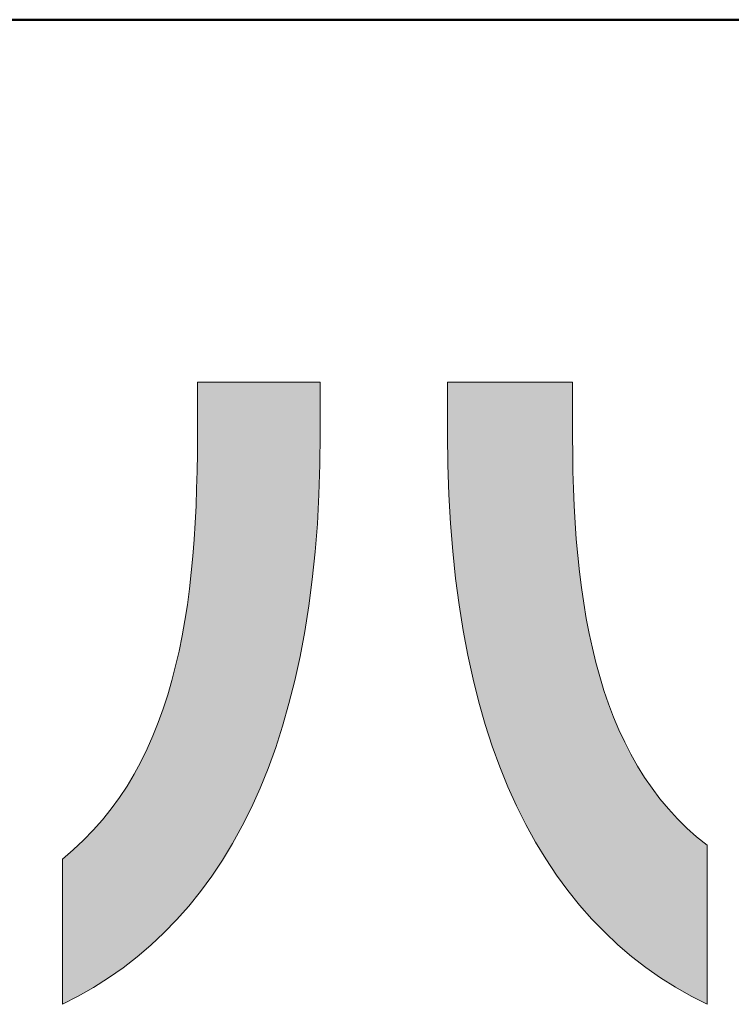
# Model space of a CAD drawing. Units: millimetres. Extents: x 21 to 573, y 3 to 386.
# Drawn here: x 249 to 258, y 3 to 16 of the extents above; entities that cross this region are included whole.
import ezdxf

# ---------------------------------------------------------------- set-up
doc = ezdxf.new("R2010")
doc.units = ezdxf.units.MM
doc.header["$LTSCALE"] = 0.5
doc.layers.add('1', color=7, linetype='Continuous', lineweight=9)
doc.layers.add('2', color=151, linetype='Continuous', lineweight=20)

# ---------------------------------------------------------------- blocks, each defined once
blk = doc.blocks.new('*G16')
at = {"layer": '1', "color": 7, "linetype": 'Continuous', "lineweight": 50}
blk.add_line((20.724, 15.56), (572.724, 15.56), dxfattribs=at)
blk = doc.blocks.new('*G17')
at = {"layer": '2', "color": 7, "linetype": 'Continuous', "lineweight": 9}
for points in [[(249.064, 2.988), (249.064, 2.994), (249.064, 3.012), (249.064, 3.04), (249.064, 3.078), (249.064, 3.125), (249.064, 3.181), (249.064, 3.244), (249.064, 3.313), (249.064, 3.389), (249.064, 3.469), (249.064, 3.553), (249.064, 3.641), (249.064, 3.731), (249.064, 3.823), (249.064, 3.915), (249.064, 4.008), (249.064, 4.1), (249.064, 4.19), (249.064, 4.277), (249.064, 4.362), (249.064, 4.442), (249.064, 4.517), (249.064, 4.587), (249.064, 4.65), (249.064, 4.705), (249.064, 4.752), (249.064, 4.791), (249.064, 4.819), (249.064, 4.837), (249.064, 4.843), (249.203, 4.96), (249.335, 5.083), (249.459, 5.211), (249.577, 5.345), (249.688, 5.483), (249.792, 5.627), (249.89, 5.775), (249.982, 5.928), (250.067, 6.086), (250.147, 6.248), (250.22, 6.414), (250.289, 6.585), (250.352, 6.76), (250.41, 6.939), (250.463, 7.122), (250.511, 7.308), (250.554, 7.499), (250.594, 7.692), (250.629, 7.889), (250.66, 8.09), (250.687, 8.293), (250.71, 8.5), (250.73, 8.709), (250.747, 8.922), (250.761, 9.137), (250.771, 9.354), (250.779, 9.574), (250.785, 9.796), (250.788, 10.02), (250.789, 10.247), (250.789, 10.249), (250.789, 10.256), (250.789, 10.266), (250.789, 10.28), (250.789, 10.297), (250.789, 10.318), (250.789, 10.341), (250.789, 10.367), (250.789, 10.394), (250.789, 10.424), (250.789, 10.455), (250.789, 10.487), (250.789, 10.52), (250.789, 10.554), (250.789, 10.588), (250.789, 10.622), (250.789, 10.656), (250.789, 10.689), (250.789, 10.722), (250.789, 10.753), (250.789, 10.782), (250.789, 10.81), (250.789, 10.836), (250.789, 10.859), (250.789, 10.879), (250.789, 10.897), (250.789, 10.911), (250.789, 10.921), (250.789, 10.928), (250.789, 10.93), (250.794, 10.93), (250.809, 10.93), (250.833, 10.93), (250.865, 10.93), (250.905, 10.93), (250.952, 10.93), (251.005, 10.93), (251.064, 10.93), (251.128, 10.93), (251.196, 10.93), (251.267, 10.93), (251.341, 10.93), (251.417, 10.93), (251.495, 10.93), (251.573, 10.93), (251.651, 10.93), (251.729, 10.93), (251.805, 10.93), (251.879, 10.93), (251.95, 10.93), (252.018, 10.93), (252.082, 10.93), (252.141, 10.93), (252.194, 10.93), (252.241, 10.93), (252.281, 10.93), (252.313, 10.93), (252.337, 10.93), (252.352, 10.93), (252.357, 10.93), (252.357, 10.928), (252.357, 10.922), (252.357, 10.912), (252.357, 10.898), (252.357, 10.881), (252.357, 10.862), (252.357, 10.839), (252.357, 10.815), (252.357, 10.788), (252.357, 10.76), (252.357, 10.73), (252.357, 10.699), (252.357, 10.667), (252.357, 10.635), (252.357, 10.602), (252.357, 10.569), (252.357, 10.537), (252.357, 10.505), (252.357, 10.474), (252.357, 10.444), (252.357, 10.415), (252.357, 10.389), (252.357, 10.364), (252.357, 10.342), (252.357, 10.322), (252.357, 10.306), (252.357, 10.292), (252.357, 10.282), (252.357, 10.276), (252.357, 10.274), (252.353, 9.879), (252.34, 9.496), (252.32, 9.125), (252.291, 8.764), (252.255, 8.414), (252.211, 8.075), (252.159, 7.747), (252.1, 7.43), (252.033, 7.123), (251.958, 6.827), (251.877, 6.541), (251.788, 6.266), (251.692, 6.001), (251.589, 5.746), (251.479, 5.502), (251.362, 5.267), (251.238, 5.043), (251.108, 4.828), (250.971, 4.623), (250.828, 4.428), (250.679, 4.242), (250.523, 4.066), (250.361, 3.899), (250.193, 3.742), (250.019, 3.593), (249.839, 3.454), (249.654, 3.324), (249.463, 3.203), (249.266, 3.091), (249.064, 2.988)], [(253.984, 10.265), (253.984, 10.267), (253.984, 10.273), (253.984, 10.283), (253.984, 10.297), (253.984, 10.314), (253.984, 10.334), (253.984, 10.356), (253.984, 10.381), (253.984, 10.408), (253.984, 10.437), (253.984, 10.467), (253.984, 10.499), (253.984, 10.531), (253.984, 10.564), (253.984, 10.597), (253.984, 10.63), (253.984, 10.663), (253.984, 10.696), (253.984, 10.727), (253.984, 10.757), (253.984, 10.786), (253.984, 10.813), (253.984, 10.838), (253.984, 10.861), (253.984, 10.881), (253.984, 10.898), (253.984, 10.911), (253.984, 10.921), (253.984, 10.928), (253.984, 10.93), (253.989, 10.93), (254.004, 10.93), (254.028, 10.93), (254.061, 10.93), (254.102, 10.93), (254.15, 10.93), (254.204, 10.93), (254.264, 10.93), (254.328, 10.93), (254.397, 10.93), (254.47, 10.93), (254.545, 10.93), (254.623, 10.93), (254.702, 10.93), (254.782, 10.93), (254.861, 10.93), (254.94, 10.93), (255.018, 10.93), (255.093, 10.93), (255.166, 10.93), (255.235, 10.93), (255.3, 10.93), (255.359, 10.93), (255.414, 10.93), (255.461, 10.93), (255.502, 10.93), (255.535, 10.93), (255.559, 10.93), (255.574, 10.93), (255.58, 10.93), (255.58, 10.928), (255.58, 10.921), (255.58, 10.911), (255.58, 10.896), (255.58, 10.879), (255.58, 10.858), (255.58, 10.834), (255.58, 10.808), (255.58, 10.78), (255.58, 10.75), (255.58, 10.719), (255.58, 10.686), (255.58, 10.653), (255.58, 10.618), (255.58, 10.584), (255.58, 10.549), (255.58, 10.515), (255.58, 10.481), (255.58, 10.449), (255.58, 10.417), (255.58, 10.387), (255.58, 10.359), (255.58, 10.333), (255.58, 10.31), (255.58, 10.289), (255.58, 10.271), (255.58, 10.257), (255.58, 10.246), (255.58, 10.24), (255.58, 10.238), (255.581, 10.012), (255.584, 9.79), (255.591, 9.569), (255.6, 9.352), (255.612, 9.137), (255.627, 8.926), (255.646, 8.717), (255.667, 8.512), (255.693, 8.309), (255.722, 8.111), (255.754, 7.915), (255.791, 7.724), (255.832, 7.536), (255.877, 7.352), (255.926, 7.172), (255.98, 6.995), (256.039, 6.824), (256.103, 6.656), (256.171, 6.493), (256.245, 6.334), (256.324, 6.18), (256.408, 6.03), (256.498, 5.886), (256.594, 5.746), (256.695, 5.612), (256.803, 5.482), (256.917, 5.358), (257.037, 5.239), (257.163, 5.126), (257.296, 5.019), (257.296, 5.012), (257.296, 4.993), (257.296, 4.962), (257.296, 4.92), (257.296, 4.868), (257.296, 4.807), (257.296, 4.739), (257.296, 4.662), (257.296, 4.58), (257.296, 4.492), (257.296, 4.4), (257.296, 4.304), (257.296, 4.205), (257.296, 4.105), (257.296, 4.003), (257.296, 3.902), (257.296, 3.802), (257.296, 3.703), (257.296, 3.607), (257.296, 3.515), (257.296, 3.427), (257.296, 3.344), (257.296, 3.268), (257.296, 3.199), (257.296, 3.138), (257.296, 3.087), (257.296, 3.045), (257.296, 3.014), (257.296, 2.995), (257.296, 2.988), (257.092, 3.092), (256.894, 3.205), (256.701, 3.328), (256.514, 3.459), (256.333, 3.599), (256.158, 3.749), (255.989, 3.908), (255.826, 4.076), (255.669, 4.254), (255.519, 4.441), (255.375, 4.638), (255.237, 4.844), (255.106, 5.06), (254.982, 5.285), (254.865, 5.521), (254.754, 5.766), (254.651, 6.021), (254.554, 6.286), (254.465, 6.561), (254.383, 6.846), (254.308, 7.141), (254.241, 7.447), (254.182, 7.762), (254.13, 8.088), (254.086, 8.425), (254.049, 8.772), (254.021, 9.129), (254, 9.497), (253.988, 9.875), (253.984, 10.265)]]:
    blk.add_lwpolyline(points, dxfattribs=at)

msp = doc.modelspace()

# ---------------------------------------------------------------- hatches: boundary and pattern name
at = {"layer": '1', "linetype": 'Continuous', "lineweight": 9}
for points in [[(252.033, 7.123), (252.1, 7.43), (252.159, 7.747), (252.211, 8.075), (252.255, 8.414), (252.291, 8.764), (252.32, 9.125), (252.34, 9.496), (252.353, 9.879), (252.357, 10.274), (252.357, 10.276), (252.357, 10.282), (252.357, 10.292), (252.357, 10.306), (252.357, 10.322), (252.357, 10.342), (252.357, 10.364), (252.357, 10.389), (252.357, 10.415), (252.357, 10.444), (252.357, 10.474), (252.357, 10.505), (252.357, 10.537), (252.357, 10.569), (252.357, 10.602), (252.357, 10.635), (252.357, 10.667), (252.357, 10.699), (252.357, 10.73), (252.357, 10.76), (252.357, 10.788), (252.357, 10.815), (252.357, 10.839), (252.357, 10.862), (252.357, 10.881), (252.357, 10.898), (252.357, 10.912), (252.357, 10.922), (252.357, 10.928), (252.357, 10.93), (252.352, 10.93), (252.337, 10.93), (252.313, 10.93), (252.281, 10.93), (252.241, 10.93), (252.194, 10.93), (252.141, 10.93), (252.082, 10.93), (252.018, 10.93), (251.95, 10.93), (251.879, 10.93), (251.805, 10.93), (251.729, 10.93), (251.651, 10.93), (251.573, 10.93), (251.495, 10.93), (251.417, 10.93), (251.341, 10.93), (251.267, 10.93), (251.196, 10.93), (251.128, 10.93), (251.064, 10.93), (251.005, 10.93), (250.952, 10.93), (250.905, 10.93), (250.865, 10.93), (250.833, 10.93), (250.809, 10.93), (250.794, 10.93), (250.789, 10.93), (250.789, 10.928), (250.789, 10.921), (250.789, 10.911), (250.789, 10.897), (250.789, 10.879), (250.789, 10.859), (250.789, 10.836), (250.789, 10.81), (250.789, 10.782), (250.789, 10.753), (250.789, 10.722), (250.789, 10.689), (250.789, 10.656), (250.789, 10.622), (250.789, 10.588), (250.789, 10.554), (250.789, 10.52), (250.789, 10.487), (250.789, 10.455), (250.789, 10.424), (250.789, 10.394), (250.789, 10.367), (250.789, 10.341), (250.789, 10.318), (250.789, 10.297), (250.789, 10.28), (250.789, 10.266), (250.789, 10.256), (250.789, 10.249), (250.789, 10.247), (250.788, 10.02), (250.785, 9.796), (250.779, 9.574), (250.771, 9.354), (250.761, 9.137), (250.747, 8.922), (250.73, 8.709), (250.71, 8.5), (250.687, 8.293), (250.66, 8.09), (250.629, 7.889), (250.594, 7.692), (250.554, 7.499), (250.511, 7.308), (250.463, 7.122), (250.41, 6.939), (250.352, 6.76), (250.289, 6.585), (250.22, 6.414), (250.147, 6.248), (250.067, 6.086), (249.982, 5.928), (249.89, 5.775), (249.792, 5.627), (249.688, 5.483), (249.577, 5.345), (249.459, 5.211), (249.335, 5.083), (249.203, 4.96), (249.064, 4.843), (249.064, 4.837), (249.064, 4.819), (249.064, 4.791), (249.064, 4.752), (249.064, 4.705), (249.064, 4.65), (249.064, 4.587), (249.064, 4.517), (249.064, 4.442), (249.064, 4.362), (249.064, 4.277), (249.064, 4.19), (249.064, 4.1), (249.064, 4.008), (249.064, 3.915), (249.064, 3.823), (249.064, 3.731), (249.064, 3.641), (249.064, 3.553), (249.064, 3.469), (249.064, 3.389), (249.064, 3.313), (249.064, 3.244), (249.064, 3.181), (249.064, 3.125), (249.064, 3.078), (249.064, 3.04), (249.064, 3.012), (249.064, 2.994), (249.064, 2.988), (249.266, 3.091), (249.463, 3.203), (249.654, 3.324), (249.839, 3.454), (250.019, 3.593), (250.193, 3.742), (250.361, 3.899), (250.523, 4.066), (250.679, 4.242), (250.828, 4.428), (250.971, 4.623), (251.108, 4.828), (251.238, 5.043), (251.362, 5.267), (251.479, 5.502), (251.589, 5.746), (251.692, 6.001), (251.788, 6.266), (251.877, 6.541), (251.958, 6.827)], [(255.591, 9.569), (255.584, 9.79), (255.581, 10.012), (255.58, 10.238), (255.58, 10.24), (255.58, 10.246), (255.58, 10.257), (255.58, 10.271), (255.58, 10.289), (255.58, 10.31), (255.58, 10.333), (255.58, 10.359), (255.58, 10.387), (255.58, 10.417), (255.58, 10.449), (255.58, 10.481), (255.58, 10.515), (255.58, 10.549), (255.58, 10.584), (255.58, 10.618), (255.58, 10.653), (255.58, 10.686), (255.58, 10.719), (255.58, 10.75), (255.58, 10.78), (255.58, 10.808), (255.58, 10.834), (255.58, 10.858), (255.58, 10.879), (255.58, 10.896), (255.58, 10.911), (255.58, 10.921), (255.58, 10.928), (255.58, 10.93), (255.574, 10.93), (255.559, 10.93), (255.535, 10.93), (255.502, 10.93), (255.461, 10.93), (255.414, 10.93), (255.359, 10.93), (255.3, 10.93), (255.235, 10.93), (255.166, 10.93), (255.093, 10.93), (255.018, 10.93), (254.94, 10.93), (254.861, 10.93), (254.782, 10.93), (254.702, 10.93), (254.623, 10.93), (254.545, 10.93), (254.47, 10.93), (254.397, 10.93), (254.328, 10.93), (254.264, 10.93), (254.204, 10.93), (254.15, 10.93), (254.102, 10.93), (254.061, 10.93), (254.028, 10.93), (254.004, 10.93), (253.989, 10.93), (253.984, 10.93), (253.984, 10.928), (253.984, 10.921), (253.984, 10.911), (253.984, 10.898), (253.984, 10.881), (253.984, 10.861), (253.984, 10.838), (253.984, 10.813), (253.984, 10.786), (253.984, 10.757), (253.984, 10.727), (253.984, 10.696), (253.984, 10.663), (253.984, 10.63), (253.984, 10.597), (253.984, 10.564), (253.984, 10.531), (253.984, 10.499), (253.984, 10.467), (253.984, 10.437), (253.984, 10.408), (253.984, 10.381), (253.984, 10.356), (253.984, 10.334), (253.984, 10.314), (253.984, 10.297), (253.984, 10.283), (253.984, 10.273), (253.984, 10.267), (253.984, 10.265), (253.988, 9.875), (254, 9.497), (254.021, 9.129), (254.049, 8.772), (254.086, 8.425), (254.13, 8.088), (254.182, 7.762), (254.241, 7.447), (254.308, 7.141), (254.383, 6.846), (254.465, 6.561), (254.554, 6.286), (254.651, 6.021), (254.754, 5.766), (254.865, 5.521), (254.982, 5.285), (255.106, 5.06), (255.237, 4.844), (255.375, 4.638), (255.519, 4.441), (255.669, 4.254), (255.826, 4.076), (255.989, 3.908), (256.158, 3.749), (256.333, 3.599), (256.514, 3.459), (256.701, 3.328), (256.894, 3.205), (257.092, 3.092), (257.296, 2.988), (257.296, 2.995), (257.296, 3.014), (257.296, 3.045), (257.296, 3.087), (257.296, 3.138), (257.296, 3.199), (257.296, 3.268), (257.296, 3.344), (257.296, 3.427), (257.296, 3.515), (257.296, 3.607), (257.296, 3.703), (257.296, 3.802), (257.296, 3.902), (257.296, 4.003), (257.296, 4.105), (257.296, 4.205), (257.296, 4.304), (257.296, 4.4), (257.296, 4.492), (257.296, 4.58), (257.296, 4.662), (257.296, 4.739), (257.296, 4.807), (257.296, 4.868), (257.296, 4.92), (257.296, 4.962), (257.296, 4.993), (257.296, 5.012), (257.296, 5.019), (257.163, 5.126), (257.037, 5.239), (256.917, 5.358), (256.803, 5.482), (256.695, 5.612), (256.594, 5.746), (256.498, 5.886), (256.408, 6.03), (256.324, 6.18), (256.245, 6.334), (256.171, 6.493), (256.103, 6.656), (256.039, 6.824), (255.98, 6.995), (255.926, 7.172), (255.877, 7.352), (255.832, 7.536), (255.791, 7.724), (255.754, 7.915), (255.722, 8.111), (255.693, 8.309), (255.667, 8.512), (255.646, 8.717), (255.627, 8.926), (255.612, 9.137), (255.6, 9.352)]]:
    msp.add_hatch(color=7, dxfattribs=at).paths.add_polyline_path(points, flags=0)

# ---------------------------------------------------------------- linework, layer by layer
at = {"layer": '1', "color": 7, "linetype": 'Continuous', "lineweight": 9}
for p, q in [((250.794, 10.93), (250.789, 10.93)), ((250.789, 10.93), (250.789, 10.928)), ((250.789, 10.928), (250.789, 10.921)), ((250.789, 10.921), (250.789, 10.911)), ((250.789, 10.911), (250.789, 10.897)), ((250.789, 10.897), (250.789, 10.879)), ((250.789, 10.879), (250.789, 10.859)), ((250.789, 10.859), (250.789, 10.836)), ((250.789, 10.836), (250.789, 10.81)), ((250.809, 10.93), (250.794, 10.93)), ((250.833, 10.93), (250.809, 10.93)), ((250.865, 10.93), (250.833, 10.93)), ((250.905, 10.93), (250.865, 10.93)), ((250.952, 10.93), (250.905, 10.93)), ((251.005, 10.93), (250.952, 10.93)), ((251.064, 10.93), (251.005, 10.93)), ((251.128, 10.93), (251.064, 10.93)), ((251.196, 10.93), (251.128, 10.93)), ((251.267, 10.93), (251.196, 10.93)), ((251.341, 10.93), (251.267, 10.93)), ((251.417, 10.93), (251.341, 10.93)), ((251.495, 10.93), (251.417, 10.93)), ((251.573, 10.93), (251.495, 10.93)), ((251.651, 10.93), (251.573, 10.93)), ((251.729, 10.93), (251.651, 10.93)), ((251.805, 10.93), (251.729, 10.93)), ((251.879, 10.93), (251.805, 10.93)), ((251.95, 10.93), (251.879, 10.93)), ((252.018, 10.93), (251.95, 10.93)), ((252.082, 10.93), (252.018, 10.93)), ((252.141, 10.93), (252.082, 10.93)), ((252.194, 10.93), (252.141, 10.93)), ((252.241, 10.93), (252.194, 10.93)), ((252.281, 10.93), (252.241, 10.93)), ((252.313, 10.93), (252.281, 10.93)), ((252.337, 10.93), (252.313, 10.93)), ((252.352, 10.93), (252.337, 10.93)), ((252.357, 10.93), (252.352, 10.93)), ((252.357, 10.928), (252.357, 10.93)), ((252.357, 10.922), (252.357, 10.928)), ((252.357, 10.912), (252.357, 10.922)), ((252.357, 10.898), (252.357, 10.912)), ((252.357, 10.881), (252.357, 10.898)), ((252.357, 10.862), (252.357, 10.881)), ((252.357, 10.839), (252.357, 10.862)), ((252.357, 10.815), (252.357, 10.839)), ((252.357, 10.788), (252.357, 10.815)), ((253.989, 10.93), (253.984, 10.93)), ((253.984, 10.93), (253.984, 10.928)), ((253.984, 10.928), (253.984, 10.921)), ((253.984, 10.921), (253.984, 10.911)), ((253.984, 10.911), (253.984, 10.898)), ((253.984, 10.898), (253.984, 10.881)), ((253.984, 10.881), (253.984, 10.861)), ((253.984, 10.861), (253.984, 10.838)), ((253.984, 10.838), (253.984, 10.813)), ((253.984, 10.813), (253.984, 10.786)), ((254.004, 10.93), (253.989, 10.93)), ((254.028, 10.93), (254.004, 10.93)), ((254.061, 10.93), (254.028, 10.93)), ((254.102, 10.93), (254.061, 10.93)), ((254.15, 10.93), (254.102, 10.93)), ((254.204, 10.93), (254.15, 10.93)), ((254.264, 10.93), (254.204, 10.93)), ((254.328, 10.93), (254.264, 10.93)), ((254.397, 10.93), (254.328, 10.93)), ((254.47, 10.93), (254.397, 10.93)), ((254.545, 10.93), (254.47, 10.93)), ((254.623, 10.93), (254.545, 10.93)), ((254.702, 10.93), (254.623, 10.93)), ((254.782, 10.93), (254.702, 10.93)), ((254.861, 10.93), (254.782, 10.93)), ((254.94, 10.93), (254.861, 10.93)), ((255.018, 10.93), (254.94, 10.93)), ((255.093, 10.93), (255.018, 10.93)), ((255.166, 10.93), (255.093, 10.93)), ((255.235, 10.93), (255.166, 10.93)), ((255.3, 10.93), (255.235, 10.93)), ((255.359, 10.93), (255.3, 10.93)), ((255.414, 10.93), (255.359, 10.93)), ((255.461, 10.93), (255.414, 10.93)), ((255.502, 10.93), (255.461, 10.93)), ((255.535, 10.93), (255.502, 10.93)), ((255.559, 10.93), (255.535, 10.93)), ((255.574, 10.93), (255.559, 10.93)), ((255.58, 10.93), (255.574, 10.93)), ((255.58, 10.928), (255.58, 10.93)), ((255.58, 10.921), (255.58, 10.928)), ((255.58, 10.911), (255.58, 10.921)), ((255.58, 10.896), (255.58, 10.911)), ((255.58, 10.879), (255.58, 10.896)), ((255.58, 10.858), (255.58, 10.879)), ((255.58, 10.834), (255.58, 10.858)), ((255.58, 10.808), (255.58, 10.834)), ((250.789, 10.81), (250.789, 10.782)), ((250.789, 10.782), (250.789, 10.753)), ((250.789, 10.753), (250.789, 10.722)), ((250.789, 10.722), (250.789, 10.689)), ((250.789, 10.689), (250.789, 10.656)), ((252.357, 10.76), (252.357, 10.788)), ((252.357, 10.73), (252.357, 10.76)), ((252.357, 10.699), (252.357, 10.73)), ((252.357, 10.667), (252.357, 10.699)), ((253.984, 10.786), (253.984, 10.757)), ((253.984, 10.757), (253.984, 10.727)), ((253.984, 10.727), (253.984, 10.696)), ((253.984, 10.696), (253.984, 10.663)), ((255.58, 10.78), (255.58, 10.808)), ((255.58, 10.75), (255.58, 10.78)), ((255.58, 10.719), (255.58, 10.75)), ((255.58, 10.686), (255.58, 10.719)), ((250.789, 10.656), (250.789, 10.622)), ((250.789, 10.622), (250.789, 10.588)), ((250.789, 10.588), (250.789, 10.554)), ((252.357, 10.635), (252.357, 10.667)), ((252.357, 10.602), (252.357, 10.635)), ((252.357, 10.569), (252.357, 10.602)), ((252.357, 10.537), (252.357, 10.569)), ((253.984, 10.663), (253.984, 10.63)), ((253.984, 10.63), (253.984, 10.597)), ((253.984, 10.597), (253.984, 10.564)), ((253.984, 10.564), (253.984, 10.531)), ((255.58, 10.653), (255.58, 10.686)), ((255.58, 10.618), (255.58, 10.653)), ((255.58, 10.584), (255.58, 10.618)), ((255.58, 10.549), (255.58, 10.584)), ((250.789, 10.554), (250.789, 10.52)), ((250.789, 10.52), (250.789, 10.487)), ((250.789, 10.487), (250.789, 10.455)), ((250.789, 10.455), (250.789, 10.424)), ((252.357, 10.505), (252.357, 10.537)), ((252.357, 10.474), (252.357, 10.505)), ((252.357, 10.444), (252.357, 10.474)), ((252.357, 10.415), (252.357, 10.444)), ((253.984, 10.531), (253.984, 10.499)), ((253.984, 10.499), (253.984, 10.467)), ((253.984, 10.467), (253.984, 10.437)), ((253.984, 10.437), (253.984, 10.408)), ((255.58, 10.515), (255.58, 10.549)), ((255.58, 10.481), (255.58, 10.515)), ((255.58, 10.449), (255.58, 10.481)), ((255.58, 10.417), (255.58, 10.449)), ((250.789, 10.424), (250.789, 10.394)), ((250.789, 10.394), (250.789, 10.367)), ((250.789, 10.367), (250.789, 10.341)), ((250.789, 10.341), (250.789, 10.318)), ((250.789, 10.318), (250.789, 10.297)), ((252.357, 10.389), (252.357, 10.415)), ((252.357, 10.364), (252.357, 10.389)), ((252.357, 10.342), (252.357, 10.364)), ((252.357, 10.322), (252.357, 10.342)), ((252.357, 10.306), (252.357, 10.322)), ((253.984, 10.408), (253.984, 10.381)), ((253.984, 10.381), (253.984, 10.356)), ((253.984, 10.356), (253.984, 10.334)), ((253.984, 10.334), (253.984, 10.314)), ((253.984, 10.314), (253.984, 10.297)), ((255.58, 10.387), (255.58, 10.417)), ((255.58, 10.359), (255.58, 10.387)), ((255.58, 10.333), (255.58, 10.359)), ((255.58, 10.31), (255.58, 10.333)), ((255.58, 10.289), (255.58, 10.31)), ((250.789, 10.247), (250.788, 10.02)), ((250.789, 10.297), (250.789, 10.28)), ((250.789, 10.28), (250.789, 10.266)), ((250.789, 10.266), (250.789, 10.256)), ((250.789, 10.256), (250.789, 10.249)), ((250.789, 10.249), (250.789, 10.247)), ((252.353, 9.879), (252.357, 10.274)), ((252.357, 10.292), (252.357, 10.306)), ((252.357, 10.282), (252.357, 10.292)), ((252.357, 10.276), (252.357, 10.282)), ((252.357, 10.274), (252.357, 10.276)), ((253.984, 10.297), (253.984, 10.283)), ((253.984, 10.283), (253.984, 10.273)), ((253.984, 10.273), (253.984, 10.267)), ((253.984, 10.267), (253.984, 10.265)), ((253.984, 10.265), (253.988, 9.875)), ((255.58, 10.271), (255.58, 10.289)), ((255.58, 10.257), (255.58, 10.271)), ((255.58, 10.246), (255.58, 10.257)), ((255.58, 10.24), (255.58, 10.246)), ((255.58, 10.238), (255.58, 10.24)), ((255.581, 10.012), (255.58, 10.238)), ((250.788, 10.02), (250.785, 9.796)), ((255.584, 9.79), (255.581, 10.012)), ((252.34, 9.496), (252.353, 9.879)), ((253.988, 9.875), (254, 9.497)), ((250.785, 9.796), (250.779, 9.574)), ((255.591, 9.569), (255.584, 9.79)), ((250.779, 9.574), (250.771, 9.354)), ((255.6, 9.352), (255.591, 9.569)), ((252.32, 9.125), (252.34, 9.496)), ((254, 9.497), (254.021, 9.129)), ((250.771, 9.354), (250.761, 9.137)), ((255.612, 9.137), (255.6, 9.352)), ((250.761, 9.137), (250.747, 8.922)), ((252.291, 8.764), (252.32, 9.125)), ((254.021, 9.129), (254.049, 8.772)), ((255.627, 8.926), (255.612, 9.137)), ((250.747, 8.922), (250.73, 8.709)), ((255.646, 8.717), (255.627, 8.926)), ((250.73, 8.709), (250.71, 8.5)), ((252.255, 8.414), (252.291, 8.764)), ((254.049, 8.772), (254.086, 8.425)), ((255.667, 8.512), (255.646, 8.717)), ((250.71, 8.5), (250.687, 8.293)), ((254.086, 8.425), (254.13, 8.088)), ((255.693, 8.309), (255.667, 8.512)), ((252.211, 8.075), (252.255, 8.414)), ((255.722, 8.111), (255.693, 8.309)), ((250.687, 8.293), (250.66, 8.09)), ((250.66, 8.09), (250.629, 7.889)), ((252.159, 7.747), (252.211, 8.075)), ((254.13, 8.088), (254.182, 7.762)), ((255.754, 7.915), (255.722, 8.111)), ((250.629, 7.889), (250.594, 7.692)), ((255.791, 7.724), (255.754, 7.915)), ((250.594, 7.692), (250.554, 7.499)), ((252.1, 7.43), (252.159, 7.747)), ((254.182, 7.762), (254.241, 7.447)), ((255.832, 7.536), (255.791, 7.724)), ((250.554, 7.499), (250.511, 7.308)), ((252.033, 7.123), (252.1, 7.43)), ((254.241, 7.447), (254.308, 7.141)), ((255.877, 7.352), (255.832, 7.536)), ((250.511, 7.308), (250.463, 7.122)), ((255.926, 7.172), (255.877, 7.352)), ((255.98, 6.995), (255.926, 7.172)), ((250.463, 7.122), (250.41, 6.939)), ((251.958, 6.827), (252.033, 7.123)), ((254.308, 7.141), (254.383, 6.846)), ((250.41, 6.939), (250.352, 6.76)), ((256.039, 6.824), (255.98, 6.995)), ((251.877, 6.541), (251.958, 6.827)), ((254.383, 6.846), (254.465, 6.561)), ((256.103, 6.656), (256.039, 6.824)), ((250.352, 6.76), (250.289, 6.585)), ((250.289, 6.585), (250.22, 6.414)), ((251.788, 6.266), (251.877, 6.541)), ((254.465, 6.561), (254.554, 6.286)), ((256.171, 6.493), (256.103, 6.656)), ((250.22, 6.414), (250.147, 6.248)), ((256.245, 6.334), (256.171, 6.493)), ((256.324, 6.18), (256.245, 6.334)), ((250.147, 6.248), (250.067, 6.086)), ((251.692, 6.001), (251.788, 6.266)), ((254.554, 6.286), (254.651, 6.021)), ((256.408, 6.03), (256.324, 6.18)), ((250.067, 6.086), (249.982, 5.928)), ((249.982, 5.928), (249.89, 5.775)), ((251.589, 5.746), (251.692, 6.001)), ((254.651, 6.021), (254.754, 5.766)), ((256.498, 5.886), (256.408, 6.03)), ((256.594, 5.746), (256.498, 5.886)), ((249.89, 5.775), (249.792, 5.627)), ((251.479, 5.502), (251.589, 5.746)), ((254.754, 5.766), (254.865, 5.521)), ((256.695, 5.612), (256.594, 5.746)), ((249.792, 5.627), (249.688, 5.483)), ((256.803, 5.482), (256.695, 5.612)), ((249.688, 5.483), (249.577, 5.345)), ((251.362, 5.267), (251.479, 5.502)), ((254.865, 5.521), (254.982, 5.285)), ((256.917, 5.358), (256.803, 5.482)), ((249.577, 5.345), (249.459, 5.211)), ((254.982, 5.285), (255.106, 5.06)), ((257.037, 5.239), (256.917, 5.358)), ((249.459, 5.211), (249.335, 5.083)), ((251.238, 5.043), (251.362, 5.267)), ((257.163, 5.126), (257.037, 5.239)), ((249.335, 5.083), (249.203, 4.96)), ((251.108, 4.828), (251.238, 5.043)), ((255.106, 5.06), (255.237, 4.844)), ((257.296, 5.019), (257.163, 5.126)), ((249.203, 4.96), (249.064, 4.843)), ((257.296, 5.012), (257.296, 5.019)), ((257.296, 4.993), (257.296, 5.012)), ((257.296, 4.962), (257.296, 4.993)), ((257.296, 4.92), (257.296, 4.962)), ((257.296, 4.868), (257.296, 4.92)), ((249.064, 4.843), (249.064, 4.837)), ((249.064, 4.837), (249.064, 4.819)), ((249.064, 4.819), (249.064, 4.791)), ((249.064, 4.791), (249.064, 4.752)), ((250.971, 4.623), (251.108, 4.828)), ((255.237, 4.844), (255.375, 4.638)), ((257.296, 4.807), (257.296, 4.868)), ((257.296, 4.739), (257.296, 4.807)), ((249.064, 4.752), (249.064, 4.705)), ((249.064, 4.705), (249.064, 4.65)), ((257.296, 4.662), (257.296, 4.739)), ((257.296, 4.58), (257.296, 4.662)), ((249.064, 4.65), (249.064, 4.587)), ((249.064, 4.587), (249.064, 4.517)), ((250.828, 4.428), (250.971, 4.623)), ((255.375, 4.638), (255.519, 4.441)), ((257.296, 4.492), (257.296, 4.58)), ((249.064, 4.517), (249.064, 4.442)), ((249.064, 4.442), (249.064, 4.362)), ((250.679, 4.242), (250.828, 4.428)), ((255.519, 4.441), (255.669, 4.254)), ((257.296, 4.4), (257.296, 4.492)), ((249.064, 4.362), (249.064, 4.277)), ((249.064, 4.277), (249.064, 4.19)), ((257.296, 4.304), (257.296, 4.4)), ((257.296, 4.205), (257.296, 4.304)), ((249.064, 4.19), (249.064, 4.1)), ((250.523, 4.066), (250.679, 4.242)), ((255.669, 4.254), (255.826, 4.076)), ((257.296, 4.105), (257.296, 4.205)), ((249.064, 4.1), (249.064, 4.008)), ((250.361, 3.899), (250.523, 4.066)), ((255.826, 4.076), (255.989, 3.908)), ((257.296, 4.003), (257.296, 4.105)), ((249.064, 4.008), (249.064, 3.915)), ((249.064, 3.915), (249.064, 3.823)), ((250.193, 3.742), (250.361, 3.899)), ((255.989, 3.908), (256.158, 3.749)), ((257.296, 3.902), (257.296, 4.003)), ((257.296, 3.802), (257.296, 3.902)), ((249.064, 3.823), (249.064, 3.731)), ((257.296, 3.703), (257.296, 3.802)), ((249.064, 3.731), (249.064, 3.641)), ((250.019, 3.593), (250.193, 3.742)), ((256.158, 3.749), (256.333, 3.599)), ((257.296, 3.607), (257.296, 3.703)), ((249.064, 3.641), (249.064, 3.553)), ((249.064, 3.553), (249.064, 3.469)), ((249.839, 3.454), (250.019, 3.593)), ((256.333, 3.599), (256.514, 3.459)), ((257.296, 3.515), (257.296, 3.607)), ((249.064, 3.469), (249.064, 3.389)), ((249.654, 3.324), (249.839, 3.454)), ((256.514, 3.459), (256.701, 3.328)), ((257.296, 3.427), (257.296, 3.515)), ((257.296, 3.344), (257.296, 3.427)), ((249.064, 3.389), (249.064, 3.313)), ((249.064, 3.313), (249.064, 3.244)), ((249.463, 3.203), (249.654, 3.324)), ((256.701, 3.328), (256.894, 3.205)), ((257.296, 3.268), (257.296, 3.344)), ((249.064, 3.244), (249.064, 3.181)), ((249.064, 3.181), (249.064, 3.125)), ((249.266, 3.091), (249.463, 3.203)), ((256.894, 3.205), (257.092, 3.092)), ((257.296, 3.199), (257.296, 3.268)), ((257.296, 3.138), (257.296, 3.199)), ((249.064, 3.125), (249.064, 3.078)), ((249.064, 2.988), (249.266, 3.091)), ((249.064, 3.078), (249.064, 3.04)), ((249.064, 3.04), (249.064, 3.012)), ((257.092, 3.092), (257.296, 2.988)), ((257.296, 3.087), (257.296, 3.138)), ((257.296, 3.045), (257.296, 3.087)), ((257.296, 3.014), (257.296, 3.045)), ((249.064, 3.012), (249.064, 2.994)), ((249.064, 2.994), (249.064, 2.988)), ((257.296, 2.995), (257.296, 3.014)), ((257.296, 2.988), (257.296, 2.995))]:
    msp.add_line(p, q, dxfattribs=at)

# ---------------------------------------------------------------- block references
for name in ['*G16', '*G17']:
    msp.add_blockref(name, (0, 0))

doc.saveas('drawing.dxf')
